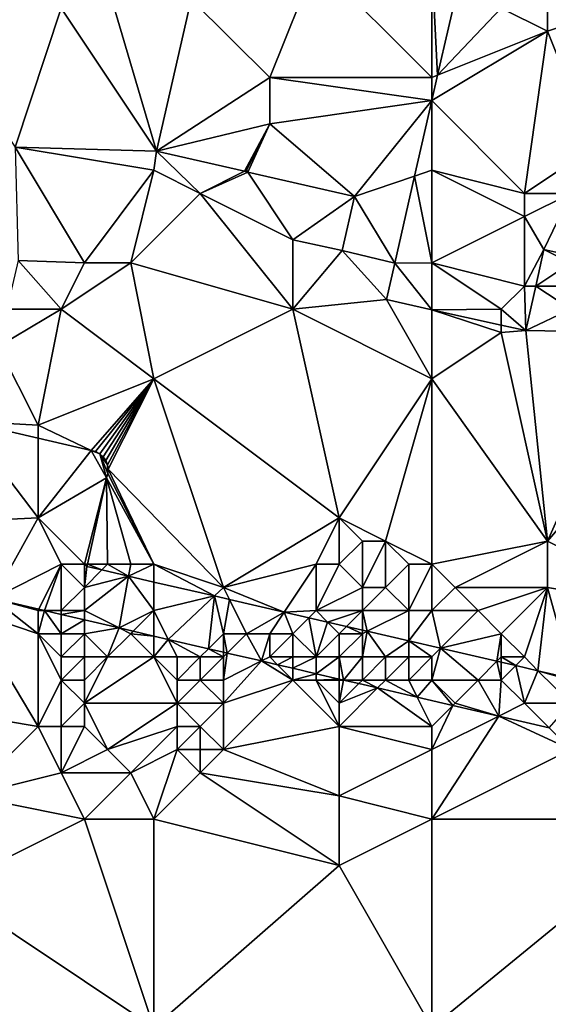
# Model space of a CAD drawing. Units: metres. Extents: x 68750 to 69375, y 345500 to 346000.
# Drawn here: x 69169 to 69192, y 345780 to 345822 of the extents above; entities that cross this region are included whole.
import ezdxf

# ---------------------------------------------------------------- set-up
doc = ezdxf.new("R2010")
doc.units = ezdxf.units.M
doc.layers.add('Terrain', color=15, linetype='Continuous')

msp = doc.modelspace()

# ---------------------------------------------------------------- linework, layer by layer
at = {"layer": 'Terrain'}
for points in [[(69182, 345825, 270.63), (69176.608, 345823.392, 270.496), (69180, 345820, 270.8), (69182, 345825, 270.63)], [(69182, 345825, 270.63), (69180, 345820, 270.8), (69187, 345820, 270.83), (69182, 345825, 270.63)], [(69187, 345825, 270.52), (69182, 345825, 270.63), (69187, 345820, 270.83), (69187, 345825, 270.52)], [(69187, 345825, 270.52), (69187, 345820, 270.83), (69187.251, 345820.1, 270.498), (69187, 345825, 270.52)], [(69187, 345825, 270.52), (69187.251, 345820.1, 270.498), (69188.19, 345824.206, 270.501), (69187, 345825, 270.52)], [(69190, 345823, 270.54), (69188.19, 345824.206, 270.501), (69187.251, 345820.1, 270.498), (69190, 345823, 270.54)], [(69171, 345823, 270.55), (69175.112, 345816.831, 270.493), (69173, 345824, 270.4), (69171, 345823, 270.55)], [(69176.608, 345823.392, 270.496), (69173, 345824, 270.4), (69175.112, 345816.831, 270.493), (69176.608, 345823.392, 270.496)], [(69180, 345820, 270.8), (69176.608, 345823.392, 270.496), (69175.112, 345816.831, 270.493), (69180, 345820, 270.8)], [(69169, 345817, 270.33), (69171, 345823, 270.55), (69165, 345823, 270.45), (69169, 345817, 270.33)], [(69169, 345817, 270.33), (69175.112, 345816.831, 270.493), (69171, 345823, 270.55), (69169, 345817, 270.33)], [(69192, 345822, 270.75), (69190, 345823, 270.54), (69187.251, 345820.1, 270.498), (69192, 345822, 270.75)], [(69192, 345822, 270.75), (69192, 345823, 270.51), (69190, 345823, 270.54), (69192, 345822, 270.75)], [(69194, 345817, 271.07), (69195, 345823, 270.5), (69192, 345822, 270.75), (69194, 345817, 271.07)], [(69192, 345822, 270.75), (69195, 345823, 270.5), (69192, 345823, 270.51), (69192, 345822, 270.75)], [(69187, 345819.006, 270.498), (69192, 345822, 270.75), (69187.251, 345820.1, 270.498), (69187, 345819.006, 270.498)], [(69191, 345815, 270.95), (69192, 345822, 270.75), (69187, 345819.006, 270.498), (69191, 345815, 270.95)], [(69191, 345815, 270.95), (69194, 345817, 271.07), (69192, 345822, 270.75), (69191, 345815, 270.95)], [(69180, 345818, 270.72), (69180, 345820, 270.8), (69175.112, 345816.831, 270.493), (69180, 345818, 270.72)], [(69180, 345818, 270.72), (69187, 345819.006, 270.498), (69180, 345820, 270.8), (69180, 345818, 270.72)], [(69187, 345820, 270.83), (69180, 345820, 270.8), (69187, 345819.006, 270.498), (69187, 345820, 270.83)], [(69187, 345820, 270.83), (69187, 345819.006, 270.498), (69187.251, 345820.1, 270.498), (69187, 345820, 270.83)], [(69183.657, 345814.864, 270.5), (69187, 345819.006, 270.498), (69180, 345818, 270.72), (69183.657, 345814.864, 270.5)], [(69183.657, 345814.864, 270.5), (69186.254, 345815.747, 270.495), (69187, 345819.006, 270.498), (69183.657, 345814.864, 270.5)], [(69187, 345816, 270.87), (69187, 345819.006, 270.498), (69186.254, 345815.747, 270.495), (69187, 345816, 270.87)], [(69191, 345815, 270.95), (69187, 345819.006, 270.498), (69187, 345816, 270.87), (69191, 345815, 270.95)], [(69180, 345818, 270.72), (69175.112, 345816.831, 270.493), (69178.912, 345815.956, 270.496), (69180, 345818, 270.72)], [(69179, 345816, 270.56), (69180, 345818, 270.72), (69178.912, 345815.956, 270.496), (69179, 345816, 270.56)], [(69179, 345816, 270.56), (69179.05, 345815.924, 270.496), (69180, 345818, 270.72), (69179, 345816, 270.56)], [(69183.657, 345814.864, 270.5), (69180, 345818, 270.72), (69179.05, 345815.924, 270.496), (69183.657, 345814.864, 270.5)], [(69172, 345812, 270.49), (69175, 345816, 270.56), (69169, 345817, 270.33), (69172, 345812, 270.49)], [(69172, 345812, 270.49), (69169, 345817, 270.33), (69169.141, 345812.103, 270.328), (69172, 345812, 270.49)], [(69175, 345816, 270.56), (69175.112, 345816.831, 270.493), (69169, 345817, 270.33), (69175, 345816, 270.56)], [(69177, 345815, 270.41), (69175.112, 345816.831, 270.493), (69175, 345816, 270.56), (69177, 345815, 270.41)], [(69177, 345815, 270.41), (69178.912, 345815.956, 270.496), (69175.112, 345816.831, 270.493), (69177, 345815, 270.41)], [(69193, 345815, 270.71), (69194, 345817, 271.07), (69191, 345815, 270.95), (69193, 345815, 270.71)], [(69174, 345812, 270.5), (69175, 345816, 270.56), (69172, 345812, 270.49), (69174, 345812, 270.5)], [(69177, 345815, 270.41), (69175, 345816, 270.56), (69174, 345812, 270.5), (69177, 345815, 270.41)], [(69177, 345815, 270.41), (69179.05, 345815.924, 270.496), (69178.912, 345815.956, 270.496), (69177, 345815, 270.41)], [(69179, 345816, 270.56), (69178.912, 345815.956, 270.496), (69179.05, 345815.924, 270.496), (69179, 345816, 270.56)], [(69187, 345812, 270.74), (69187, 345816, 270.87), (69186.254, 345815.747, 270.495), (69187, 345812, 270.74)], [(69187, 345812, 270.74), (69191, 345814, 270.89), (69187, 345816, 270.87), (69187, 345812, 270.74)], [(69191, 345814, 270.89), (69191, 345815, 270.95), (69187, 345816, 270.87), (69191, 345814, 270.89)], [(69181, 345813, 270.42), (69179.05, 345815.924, 270.496), (69177, 345815, 270.41), (69181, 345813, 270.42)], [(69181, 345813, 270.42), (69183.657, 345814.864, 270.5), (69179.05, 345815.924, 270.496), (69181, 345813, 270.42)], [(69183.657, 345814.864, 270.5), (69185.396, 345811.997, 270.493), (69186.254, 345815.747, 270.495), (69183.657, 345814.864, 270.5)], [(69187, 345812, 270.74), (69186.254, 345815.747, 270.495), (69185.396, 345811.997, 270.493), (69187, 345812, 270.74)], [(69181, 345810, 270.36), (69177, 345815, 270.41), (69174, 345812, 270.5), (69181, 345810, 270.36)], [(69181, 345810, 270.36), (69181, 345813, 270.42), (69177, 345815, 270.41), (69181, 345810, 270.36)], [(69181, 345813, 270.42), (69183.134, 345812.537, 270.491), (69183.657, 345814.864, 270.5), (69181, 345813, 270.42)], [(69183.657, 345814.864, 270.5), (69183.134, 345812.537, 270.491), (69185.396, 345811.997, 270.493), (69183.657, 345814.864, 270.5)], [(69191, 345814, 270.89), (69193, 345815, 270.71), (69191, 345815, 270.95), (69191, 345814, 270.89)], [(69191, 345814, 270.89), (69191.84, 345812.576, 270.48), (69193, 345815, 270.71), (69191, 345814, 270.89)], [(69193, 345812.316, 270.475), (69193, 345815, 270.71), (69191.84, 345812.576, 270.48), (69193, 345812.316, 270.475)], [(69187, 345812, 270.74), (69191, 345811, 270.66), (69191, 345814, 270.89), (69187, 345812, 270.74)], [(69191, 345811, 270.66), (69191.84, 345812.576, 270.48), (69191, 345814, 270.89), (69191, 345811, 270.66)], [(69181, 345810, 270.36), (69183.134, 345812.537, 270.491), (69181, 345813, 270.42), (69181, 345810, 270.36)], [(69181, 345810, 270.36), (69185.035, 345810.422, 270.448), (69183.134, 345812.537, 270.491), (69181, 345810, 270.36)], [(69185.035, 345810.422, 270.448), (69185.396, 345811.997, 270.493), (69183.134, 345812.537, 270.491), (69185.035, 345810.422, 270.448)], [(69191, 345811, 270.66), (69191.489, 345811, 270.48), (69191.84, 345812.576, 270.48), (69191, 345811, 270.66)], [(69193, 345812, 270.69), (69191.84, 345812.576, 270.48), (69191.489, 345811, 270.48), (69193, 345812, 270.69)], [(69193, 345812, 270.69), (69193, 345812.316, 270.475), (69191.84, 345812.576, 270.48), (69193, 345812, 270.69)], [(69171, 345810, 270.28), (69169.141, 345812.103, 270.328), (69168.652, 345810, 270.268), (69171, 345810, 270.28)], [(69171, 345810, 270.28), (69172, 345812, 270.49), (69169.141, 345812.103, 270.328), (69171, 345810, 270.28)], [(69175, 345807, 270.27), (69174, 345812, 270.5), (69171, 345810, 270.28), (69175, 345807, 270.27)], [(69171, 345810, 270.28), (69174, 345812, 270.5), (69172, 345812, 270.49), (69171, 345810, 270.28)], [(69181, 345810, 270.36), (69174, 345812, 270.5), (69175, 345807, 270.27), (69181, 345810, 270.36)], [(69187, 345809.985, 270.459), (69185.396, 345811.997, 270.493), (69185.035, 345810.422, 270.448), (69187, 345809.985, 270.459)], [(69187, 345812, 270.74), (69185.396, 345811.997, 270.493), (69187, 345809.985, 270.459), (69187, 345812, 270.74)], [(69187, 345812, 270.74), (69187, 345809.985, 270.459), (69190, 345810, 270.68), (69187, 345812, 270.74)], [(69187, 345812, 270.74), (69190, 345810, 270.68), (69191, 345811, 270.66), (69187, 345812, 270.74)], [(69193, 345811, 270.44), (69193, 345812, 270.69), (69191.489, 345811, 270.48), (69193, 345811, 270.44)], [(69190, 345810, 270.68), (69191.062, 345809.081, 270.481), (69191, 345811, 270.66), (69190, 345810, 270.68)], [(69191, 345811, 270.66), (69191.062, 345809.081, 270.481), (69191.489, 345811, 270.48), (69191, 345811, 270.66)], [(69193, 345810, 270.4), (69191.489, 345811, 270.48), (69191.062, 345809.081, 270.481), (69193, 345810, 270.4)], [(69193, 345810, 270.4), (69193, 345811, 270.44), (69191.489, 345811, 270.48), (69193, 345810, 270.4)], [(69187, 345807, 270.33), (69185.035, 345810.422, 270.448), (69181, 345810, 270.36), (69187, 345807, 270.33)], [(69187, 345807, 270.33), (69187, 345809.985, 270.459), (69185.035, 345810.422, 270.448), (69187, 345807, 270.33)], [(69170, 345805, 270.21), (69171, 345810, 270.28), (69168.279, 345808.398, 270.223), (69170, 345805, 270.21)], [(69171, 345810, 270.28), (69168.652, 345810, 270.268), (69168.279, 345808.398, 270.223), (69171, 345810, 270.28)], [(69170, 345805, 270.21), (69175, 345807, 270.27), (69171, 345810, 270.28), (69170, 345805, 270.21)], [(69183, 345801, 270.17), (69181, 345810, 270.36), (69175, 345807, 270.27), (69183, 345801, 270.17)], [(69183, 345801, 270.17), (69187, 345807, 270.33), (69181, 345810, 270.36), (69183, 345801, 270.17)], [(69187, 345809.985, 270.459), (69190, 345809.317, 270.475), (69190, 345810, 270.68), (69187, 345809.985, 270.459)], [(69187, 345807, 270.33), (69190, 345809, 270.55), (69187, 345809.985, 270.459), (69187, 345807, 270.33)], [(69187, 345809.985, 270.459), (69190, 345809, 270.55), (69190, 345809.317, 270.475), (69187, 345809.985, 270.459)], [(69190, 345810, 270.68), (69190, 345809.317, 270.475), (69191.062, 345809.081, 270.481), (69190, 345810, 270.68)], [(69196, 345809, 270.36), (69193, 345810, 270.4), (69191.062, 345809.081, 270.481), (69196, 345809, 270.36)], [(69190, 345809, 270.55), (69191.062, 345809.081, 270.481), (69190, 345809.317, 270.475), (69190, 345809, 270.55)], [(69192, 345800, 270.17), (69190, 345809, 270.55), (69187, 345807, 270.33), (69192, 345800, 270.17)], [(69192, 345800, 270.17), (69191.062, 345809.081, 270.481), (69190, 345809, 270.55), (69192, 345800, 270.17)], [(69192, 345800, 270.17), (69196, 345809, 270.36), (69191.062, 345809.081, 270.481), (69192, 345800, 270.17)], [(69192, 345800, 270.17), (69198, 345807, 270.37), (69196, 345809, 270.36), (69192, 345800, 270.17)], [(69170, 345805, 270.21), (69168.279, 345808.398, 270.223), (69166.825, 345805.178, 270.119), (69170, 345805, 270.21)], [(69170, 345805, 270.21), (69172.289, 345803.904, 270.175), (69175, 345807, 270.27), (69170, 345805, 270.21)], [(69172.289, 345803.904, 270.175), (69172.483, 345803.858, 270.186), (69175, 345807, 270.27), (69172.289, 345803.904, 270.175)], [(69172.483, 345803.858, 270.186), (69172.659, 345803.766, 270.194), (69175, 345807, 270.27), (69172.483, 345803.858, 270.186)], [(69172.659, 345803.766, 270.194), (69172.81, 345803.635, 270.199), (69175, 345807, 270.27), (69172.659, 345803.766, 270.194)], [(69172.81, 345803.635, 270.199), (69172.924, 345803.472, 270.199), (69175, 345807, 270.27), (69172.81, 345803.635, 270.199)], [(69172.924, 345803.472, 270.199), (69172.994, 345803.294, 270.196), (69175, 345807, 270.27), (69172.924, 345803.472, 270.199)], [(69172.994, 345803.294, 270.196), (69173.022, 345803.104, 270.189), (69175, 345807, 270.27), (69172.994, 345803.294, 270.196)], [(69178, 345798, 270.16), (69175, 345807, 270.27), (69173.022, 345803.104, 270.189), (69178, 345798, 270.16)], [(69178, 345798, 270.16), (69183, 345801, 270.17), (69175, 345807, 270.27), (69178, 345798, 270.16)], [(69185, 345800, 270.3), (69187, 345807, 270.33), (69183, 345801, 270.17), (69185, 345800, 270.3)], [(69187, 345799, 270.2), (69187, 345807, 270.33), (69185, 345800, 270.3), (69187, 345799, 270.2)], [(69187, 345799, 270.2), (69192, 345800, 270.17), (69187, 345807, 270.33), (69187, 345799, 270.2)], [(69198, 345797, 270.11), (69198, 345807, 270.37), (69192, 345800, 270.17), (69198, 345797, 270.11)], [(69170, 345801, 269.91), (69166.825, 345805.178, 270.119), (69165.838, 345800.798, 269.988), (69170, 345801, 269.91)], [(69170, 345801, 269.91), (69170, 345804.438, 270.152), (69166.825, 345805.178, 270.119), (69170, 345801, 269.91)], [(69170, 345804.438, 270.152), (69170, 345805, 270.21), (69166.825, 345805.178, 270.119), (69170, 345804.438, 270.152)], [(69170, 345804.438, 270.152), (69172.289, 345803.904, 270.175), (69170, 345805, 270.21), (69170, 345804.438, 270.152)], [(69170, 345801, 269.91), (69172.289, 345803.904, 270.175), (69170, 345804.438, 270.152), (69170, 345801, 269.91)], [(69170, 345801, 269.91), (69172.944, 345802.732, 270.166), (69172.289, 345803.904, 270.175), (69170, 345801, 269.91)], [(69172.289, 345803.904, 270.175), (69172.944, 345802.732, 270.166), (69172.659, 345803.766, 270.194), (69172.289, 345803.904, 270.175)], [(69172.289, 345803.904, 270.175), (69172.659, 345803.766, 270.194), (69172.483, 345803.858, 270.186), (69172.289, 345803.904, 270.175)], [(69172.659, 345803.766, 270.194), (69172.944, 345802.732, 270.166), (69173.004, 345802.913, 270.179), (69172.659, 345803.766, 270.194)], [(69172.659, 345803.766, 270.194), (69173.004, 345802.913, 270.179), (69172.994, 345803.294, 270.196), (69172.659, 345803.766, 270.194)], [(69172.659, 345803.766, 270.194), (69172.994, 345803.294, 270.196), (69172.924, 345803.472, 270.199), (69172.659, 345803.766, 270.194)], [(69172.659, 345803.766, 270.194), (69172.924, 345803.472, 270.199), (69172.81, 345803.635, 270.199), (69172.659, 345803.766, 270.194)], [(69172.994, 345803.294, 270.196), (69173.004, 345802.913, 270.179), (69173.022, 345803.104, 270.189), (69172.994, 345803.294, 270.196)], [(69175, 345799, 270.16), (69173.004, 345802.913, 270.179), (69172.944, 345802.732, 270.166), (69175, 345799, 270.16)], [(69175, 345799, 270.16), (69173.022, 345803.104, 270.189), (69173.004, 345802.913, 270.179), (69175, 345799, 270.16)], [(69178, 345798, 270.16), (69173.022, 345803.104, 270.189), (69175, 345799, 270.16), (69178, 345798, 270.16)], [(69172, 345799, 270.11), (69172.944, 345802.732, 270.166), (69170, 345801, 269.91), (69172, 345799, 270.11)], [(69172, 345799, 270.11), (69172.124, 345799, 270.079), (69172.944, 345802.732, 270.166), (69172, 345799, 270.11)], [(69173, 345799, 270.3), (69172.944, 345802.732, 270.166), (69172.124, 345799, 270.079), (69173, 345799, 270.3)], [(69175, 345799, 270.16), (69172.944, 345802.732, 270.166), (69174, 345799, 270.3), (69175, 345799, 270.16)], [(69174, 345799, 270.3), (69172.944, 345802.732, 270.166), (69173, 345799, 270.3), (69174, 345799, 270.3)], [(69170, 345801, 269.91), (69165.838, 345800.798, 269.988), (69168.057, 345797.513, 270.206), (69170, 345801, 269.91)], [(69171, 345799, 269.99), (69170, 345801, 269.91), (69168.057, 345797.513, 270.206), (69171, 345799, 269.99)], [(69172, 345799, 270.11), (69170, 345801, 269.91), (69171, 345799, 269.99), (69172, 345799, 270.11)], [(69178, 345798, 270.16), (69182, 345799, 270.08), (69183, 345801, 270.17), (69178, 345798, 270.16)], [(69183, 345799, 270.23), (69183, 345801, 270.17), (69182, 345799, 270.08), (69183, 345799, 270.23)], [(69183, 345799, 270.23), (69184, 345800, 270.34), (69183, 345801, 270.17), (69183, 345799, 270.23)], [(69185, 345800, 270.3), (69183, 345801, 270.17), (69184, 345800, 270.34), (69185, 345800, 270.3)], [(69184, 345798, 270.36), (69184, 345800, 270.34), (69183, 345799, 270.23), (69184, 345798, 270.36)], [(69185, 345798, 270.15), (69185, 345800, 270.3), (69184, 345798, 270.36), (69185, 345798, 270.15)], [(69184, 345798, 270.36), (69185, 345800, 270.3), (69184, 345800, 270.34), (69184, 345798, 270.36)], [(69185, 345798, 270.15), (69186, 345799, 270.13), (69185, 345800, 270.3), (69185, 345798, 270.15)], [(69187, 345799, 270.2), (69185, 345800, 270.3), (69186, 345799, 270.13), (69187, 345799, 270.2)], [(69187, 345799, 270.2), (69188, 345798, 270.28), (69192, 345800, 270.17), (69187, 345799, 270.2)], [(69192, 345798, 270.26), (69192, 345800, 270.17), (69188, 345798, 270.28), (69192, 345798, 270.26)], [(69198, 345797, 270.11), (69192, 345800, 270.17), (69192, 345798, 270.26), (69198, 345797, 270.11)], [(69171, 345799, 269.99), (69168.057, 345797.513, 270.206), (69170.028, 345797.056, 270.196), (69171, 345799, 269.99)], [(69171, 345799, 269.99), (69170.028, 345797.056, 270.196), (69170.267, 345797, 270.195), (69171, 345799, 269.99)], [(69171, 345797, 270.35), (69171, 345799, 269.99), (69170.267, 345797, 270.195), (69171, 345797, 270.35)], [(69171, 345797, 270.35), (69172, 345798, 269.98), (69171, 345799, 269.99), (69171, 345797, 270.35)], [(69172, 345798, 269.98), (69172, 345799, 270.11), (69171, 345799, 269.99), (69172, 345798, 269.98)], [(69172, 345798, 269.98), (69172.102, 345798.902, 270.077), (69172, 345799, 270.11), (69172, 345798, 269.98)], [(69172, 345799, 270.11), (69172.102, 345798.902, 270.077), (69172.124, 345799, 270.079), (69172, 345799, 270.11)], [(69172.124, 345799, 270.079), (69172.102, 345798.902, 270.077), (69172.752, 345798.752, 270.077), (69172.124, 345799, 270.079)], [(69173, 345799, 270.3), (69172.124, 345799, 270.079), (69172.752, 345798.752, 270.077), (69173, 345799, 270.3)], [(69173, 345799, 270.3), (69172.752, 345798.752, 270.077), (69173.907, 345798.485, 270.078), (69173, 345799, 270.3)], [(69174, 345799, 270.3), (69173, 345799, 270.3), (69173.907, 345798.485, 270.078), (69174, 345799, 270.3)], [(69175, 345799, 270.16), (69174, 345799, 270.3), (69173.907, 345798.485, 270.078), (69175, 345799, 270.16)], [(69175, 345799, 270.16), (69173.907, 345798.485, 270.078), (69175, 345798.232, 270.079), (69175, 345799, 270.16)], [(69178, 345798, 270.16), (69175, 345799, 270.16), (69177.608, 345797.63, 270.08), (69178, 345798, 270.16)], [(69177.608, 345797.63, 270.08), (69175, 345799, 270.16), (69175, 345798.232, 270.079), (69177.608, 345797.63, 270.08)], [(69178, 345798, 270.16), (69180.622, 345796.934, 270.082), (69182, 345799, 270.08), (69178, 345798, 270.16)], [(69182, 345797, 270.14), (69182, 345799, 270.08), (69180.622, 345796.934, 270.082), (69182, 345797, 270.14)], [(69182, 345797, 270.14), (69184, 345798, 270.36), (69183, 345799, 270.23), (69182, 345797, 270.14)], [(69182, 345797, 270.14), (69183, 345799, 270.23), (69182, 345799, 270.08), (69182, 345797, 270.14)], [(69186, 345797, 270.16), (69186, 345799, 270.13), (69185, 345798, 270.15), (69186, 345797, 270.16)], [(69187, 345797, 270.3), (69187, 345799, 270.2), (69186, 345797, 270.16), (69187, 345797, 270.3)], [(69186, 345797, 270.16), (69187, 345799, 270.2), (69186, 345799, 270.13), (69186, 345797, 270.16)], [(69187, 345797, 270.3), (69188, 345798, 270.28), (69187, 345799, 270.2), (69187, 345797, 270.3)], [(69172, 345798, 269.98), (69172.752, 345798.752, 270.077), (69172.102, 345798.902, 270.077), (69172, 345798, 269.98)], [(69172, 345798, 269.98), (69173.907, 345798.485, 270.078), (69172.752, 345798.752, 270.077), (69172, 345798, 269.98)], [(69172, 345797, 270.15), (69173.907, 345798.485, 270.078), (69172, 345798, 269.98), (69172, 345797, 270.15)], [(69172, 345797, 270.15), (69173.502, 345796.249, 270.179), (69173.907, 345798.485, 270.078), (69172, 345797, 270.15)], [(69175, 345797, 269.94), (69173.907, 345798.485, 270.078), (69173.502, 345796.249, 270.179), (69175, 345797, 269.94)], [(69175, 345797, 269.94), (69175, 345798.232, 270.079), (69173.907, 345798.485, 270.078), (69175, 345797, 269.94)], [(69177.608, 345797.63, 270.08), (69175, 345798.232, 270.079), (69175, 345797, 269.94), (69177.608, 345797.63, 270.08)], [(69172, 345797, 270.15), (69172, 345798, 269.98), (69171, 345797, 270.35), (69172, 345797, 270.15)], [(69178, 345798, 270.16), (69177.608, 345797.63, 270.08), (69178.26, 345797.479, 270.081), (69178, 345798, 270.16)], [(69178, 345798, 270.16), (69178.26, 345797.479, 270.081), (69180.622, 345796.934, 270.082), (69178, 345798, 270.16)], [(69184, 345797, 270.35), (69184, 345798, 270.36), (69182, 345797, 270.14), (69184, 345797, 270.35)], [(69186, 345797, 270.16), (69185, 345798, 270.15), (69184, 345797, 270.35), (69186, 345797, 270.16)], [(69184, 345797, 270.35), (69185, 345798, 270.15), (69184, 345798, 270.36), (69184, 345797, 270.35)], [(69187, 345797, 270.3), (69189, 345797, 270.11), (69188, 345798, 270.28), (69187, 345797, 270.3)], [(69189, 345797, 270.11), (69192, 345798, 270.26), (69188, 345798, 270.28), (69189, 345797, 270.11)], [(69189, 345797, 270.11), (69190, 345796, 270.29), (69192, 345798, 270.26), (69189, 345797, 270.11)], [(69192, 345798, 270.26), (69190, 345796, 270.29), (69191, 345795, 270.26), (69192, 345798, 270.26)], [(69192, 345798, 270.26), (69191, 345795, 270.26), (69191.572, 345794.404, 270.089), (69192, 345798, 270.26)], [(69192, 345798, 270.26), (69191.572, 345794.404, 270.089), (69193.09, 345794.054, 270.087), (69192, 345798, 270.26)], [(69198, 345797, 270.11), (69192, 345798, 270.26), (69193.09, 345794.054, 270.087), (69198, 345797, 270.11)], [(69167, 345797, 270.18), (69170, 345796, 270.77), (69168.057, 345797.513, 270.206), (69167, 345797, 270.18)], [(69170, 345797, 270.53), (69170.028, 345797.056, 270.196), (69168.057, 345797.513, 270.206), (69170, 345797, 270.53)], [(69170, 345797, 270.53), (69168.057, 345797.513, 270.206), (69170, 345796, 270.77), (69170, 345797, 270.53)], [(69177.608, 345797.63, 270.08), (69175, 345797, 269.94), (69175.621, 345795.757, 270.169), (69177.608, 345797.63, 270.08)], [(69177.608, 345797.63, 270.08), (69175.621, 345795.757, 270.169), (69177.355, 345795.355, 270.161), (69177.608, 345797.63, 270.08)], [(69177.608, 345797.63, 270.08), (69177.355, 345795.355, 270.161), (69178, 345796, 269.94), (69177.608, 345797.63, 270.08)], [(69177.608, 345797.63, 270.08), (69178, 345796, 269.94), (69178.26, 345797.479, 270.081), (69177.608, 345797.63, 270.08)], [(69178.26, 345797.479, 270.081), (69178, 345796, 269.94), (69179, 345796, 269.92), (69178.26, 345797.479, 270.081)], [(69178.26, 345797.479, 270.081), (69179, 345796, 269.92), (69180.622, 345796.934, 270.082), (69178.26, 345797.479, 270.081)], [(69167, 345797, 270.18), (69164, 345793, 270.29), (69170, 345792, 270.42), (69167, 345797, 270.18)], [(69167, 345797, 270.18), (69170, 345792, 270.42), (69170, 345796, 270.77), (69167, 345797, 270.18)], [(69170, 345797, 270.53), (69170.267, 345797, 270.195), (69170.028, 345797.056, 270.196), (69170, 345797, 270.53)], [(69170, 345797, 270.53), (69170, 345796, 270.77), (69170.267, 345797, 270.195), (69170, 345797, 270.53)], [(69170.267, 345797, 270.195), (69170, 345796, 270.77), (69171, 345796, 270.78), (69170.267, 345797, 270.195)], [(69171, 345797, 270.35), (69170.267, 345797, 270.195), (69171, 345796.83, 270.192), (69171, 345797, 270.35)], [(69170.267, 345797, 270.195), (69171, 345796, 270.78), (69171, 345796.83, 270.192), (69170.267, 345797, 270.195)], [(69172, 345797, 270.15), (69171, 345797, 270.35), (69171, 345796.83, 270.192), (69172, 345797, 270.15)], [(69172, 345797, 270.15), (69171, 345796.83, 270.192), (69172, 345796.598, 270.187), (69172, 345797, 270.15)], [(69171, 345796, 270.78), (69172, 345796.598, 270.187), (69171, 345796.83, 270.192), (69171, 345796, 270.78)], [(69172, 345797, 270.15), (69172, 345796.598, 270.187), (69173.502, 345796.249, 270.179), (69172, 345797, 270.15)], [(69175, 345797, 269.94), (69173.502, 345796.249, 270.179), (69174.108, 345796.108, 270.176), (69175, 345797, 269.94)], [(69175, 345797, 269.94), (69174.108, 345796.108, 270.176), (69175, 345795.901, 270.172), (69175, 345797, 269.94)], [(69175, 345797, 269.94), (69175, 345795.901, 270.172), (69175.621, 345795.757, 270.169), (69175, 345797, 269.94)], [(69180.622, 345796.934, 270.082), (69179, 345796, 269.92), (69180, 345796, 269.94), (69180.622, 345796.934, 270.082)], [(69180.622, 345796.934, 270.082), (69180, 345796, 269.94), (69181, 345796, 270.01), (69180.622, 345796.934, 270.082)], [(69182, 345797, 270.14), (69180.622, 345796.934, 270.082), (69181.688, 345796.688, 270.083), (69182, 345797, 270.14)], [(69180.622, 345796.934, 270.082), (69181, 345796, 270.01), (69181.688, 345796.688, 270.083), (69180.622, 345796.934, 270.082)], [(69182, 345797, 270.14), (69181.688, 345796.688, 270.083), (69182.5, 345796.5, 270.083), (69182, 345797, 270.14)], [(69184, 345797, 270.35), (69182, 345797, 270.14), (69182.5, 345796.5, 270.083), (69184, 345797, 270.35)], [(69184, 345797, 270.35), (69182.5, 345796.5, 270.083), (69183.312, 345796.312, 270.084), (69184, 345797, 270.35)], [(69184, 345797, 270.35), (69183.312, 345796.312, 270.084), (69184, 345796.153, 270.084), (69184, 345797, 270.35)], [(69186, 345797, 270.16), (69184, 345797, 270.35), (69184.21, 345796.105, 270.084), (69186, 345797, 270.16)], [(69184, 345797, 270.35), (69184, 345796.153, 270.084), (69184.21, 345796.105, 270.084), (69184, 345797, 270.35)], [(69186, 345797, 270.16), (69184.21, 345796.105, 270.084), (69186, 345795.691, 270.086), (69186, 345797, 270.16)], [(69187, 345797, 270.3), (69186, 345795.691, 270.086), (69187.374, 345795.374, 270.086), (69187, 345797, 270.3)], [(69187, 345797, 270.3), (69186, 345797, 270.16), (69186, 345795.691, 270.086), (69187, 345797, 270.3)], [(69187, 345797, 270.3), (69187.374, 345795.374, 270.086), (69189, 345797, 270.11), (69187, 345797, 270.3)], [(69189, 345797, 270.11), (69187.374, 345795.374, 270.086), (69190, 345796, 270.29), (69189, 345797, 270.11)], [(69172, 345796, 270.64), (69172, 345796.598, 270.187), (69171, 345796, 270.78), (69172, 345796, 270.64)], [(69172, 345796, 270.64), (69173.502, 345796.249, 270.179), (69172, 345796.598, 270.187), (69172, 345796, 270.64)], [(69181.688, 345796.688, 270.083), (69181, 345796, 270.01), (69182, 345795, 270), (69181.688, 345796.688, 270.083)], [(69181.688, 345796.688, 270.083), (69182, 345795, 270), (69182.5, 345796.5, 270.083), (69181.688, 345796.688, 270.083)], [(69182.5, 345796.5, 270.083), (69182, 345795, 270), (69183, 345796, 270.39), (69182.5, 345796.5, 270.083)], [(69182.5, 345796.5, 270.083), (69183, 345796, 270.39), (69183.312, 345796.312, 270.084), (69182.5, 345796.5, 270.083)], [(69170, 345792, 270.42), (69171, 345794, 270.79), (69170, 345796, 270.77), (69170, 345792, 270.42)], [(69171, 345794, 270.79), (69171, 345795, 270.84), (69170, 345796, 270.77), (69171, 345794, 270.79)], [(69171, 345795, 270.84), (69171, 345796, 270.78), (69170, 345796, 270.77), (69171, 345795, 270.84)], [(69172, 345795, 270.85), (69172, 345796, 270.64), (69171, 345795, 270.84), (69172, 345795, 270.85)], [(69171, 345795, 270.84), (69172, 345796, 270.64), (69171, 345796, 270.78), (69171, 345795, 270.84)], [(69173, 345795, 270.83), (69173.502, 345796.249, 270.179), (69172, 345796, 270.64), (69173, 345795, 270.83)], [(69173, 345795, 270.83), (69172, 345796, 270.64), (69172, 345795, 270.85), (69173, 345795, 270.83)], [(69173, 345795, 270.83), (69174, 345796, 270.49), (69173.502, 345796.249, 270.179), (69173, 345795, 270.83)], [(69175, 345795, 270.87), (69174, 345796, 270.49), (69173, 345795, 270.83), (69175, 345795, 270.87)], [(69174, 345796, 270.49), (69174.108, 345796.108, 270.176), (69173.502, 345796.249, 270.179), (69174, 345796, 270.49)], [(69174, 345796, 270.49), (69175, 345795.901, 270.172), (69174.108, 345796.108, 270.176), (69174, 345796, 270.49)], [(69175, 345795, 270.87), (69175, 345795.901, 270.172), (69174, 345796, 270.49), (69175, 345795, 270.87)], [(69178, 345796, 269.94), (69177.355, 345795.355, 270.161), (69178, 345795.205, 270.157), (69178, 345796, 269.94)], [(69178.166, 345795.166, 270.157), (69179, 345796, 269.92), (69178, 345796, 269.94), (69178.166, 345795.166, 270.157)], [(69178.166, 345795.166, 270.157), (69178, 345796, 269.94), (69178, 345795.205, 270.157), (69178.166, 345795.166, 270.157)], [(69179.646, 345794.823, 270.149), (69179, 345796, 269.92), (69178.166, 345795.166, 270.157), (69179.646, 345794.823, 270.149)], [(69179.646, 345794.823, 270.149), (69180, 345796, 269.94), (69179, 345796, 269.92), (69179.646, 345794.823, 270.149)], [(69180, 345795, 270.13), (69180, 345796, 269.94), (69179.646, 345794.823, 270.149), (69180, 345795, 270.13)], [(69181, 345795, 270.05), (69181, 345796, 270.01), (69180, 345795, 270.13), (69181, 345795, 270.05)], [(69180, 345795, 270.13), (69181, 345796, 270.01), (69180, 345796, 269.94), (69180, 345795, 270.13)], [(69182, 345795, 270), (69181, 345796, 270.01), (69181, 345795, 270.05), (69182, 345795, 270)], [(69183, 345795, 269.97), (69183, 345796, 270.39), (69182, 345795, 270), (69183, 345795, 269.97)], [(69183.312, 345796.312, 270.084), (69183, 345796, 270.39), (69184, 345796, 270.38), (69183.312, 345796.312, 270.084)], [(69184, 345795, 269.95), (69184, 345796, 270.38), (69183, 345795, 269.97), (69184, 345795, 269.95)], [(69183, 345795, 269.97), (69184, 345796, 270.38), (69183, 345796, 270.39), (69183, 345795, 269.97)], [(69183.312, 345796.312, 270.084), (69184, 345796, 270.38), (69184, 345796.153, 270.084), (69183.312, 345796.312, 270.084)], [(69184, 345796.153, 270.084), (69184, 345796, 270.38), (69184.21, 345796.105, 270.084), (69184, 345796.153, 270.084)], [(69184.21, 345796.105, 270.084), (69184, 345796, 270.38), (69184, 345795, 269.95), (69184.21, 345796.105, 270.084)], [(69184.21, 345796.105, 270.084), (69184, 345795, 269.95), (69185, 345795, 269.93), (69184.21, 345796.105, 270.084)], [(69184.21, 345796.105, 270.084), (69185, 345795, 269.93), (69186, 345795.691, 270.086), (69184.21, 345796.105, 270.084)], [(69187.374, 345795.374, 270.086), (69189.811, 345794.811, 270.088), (69190, 345796, 270.29), (69187.374, 345795.374, 270.086)], [(69189.811, 345794.811, 270.088), (69190, 345795, 270.25), (69190, 345796, 270.29), (69189.811, 345794.811, 270.088)], [(69191, 345795, 270.26), (69190, 345796, 270.29), (69190, 345795, 270.25), (69191, 345795, 270.26)], [(69175, 345795, 270.87), (69175.621, 345795.757, 270.169), (69175, 345795.901, 270.172), (69175, 345795, 270.87)], [(69176, 345795, 270.77), (69175.621, 345795.757, 270.169), (69175, 345795, 270.87), (69176, 345795, 270.77)], [(69177, 345795, 270.59), (69177.355, 345795.355, 270.161), (69175.621, 345795.757, 270.169), (69177, 345795, 270.59)], [(69177, 345795, 270.59), (69175.621, 345795.757, 270.169), (69176, 345795, 270.77), (69177, 345795, 270.59)], [(69186, 345795.691, 270.086), (69185, 345795, 269.93), (69186, 345795, 269.95), (69186, 345795.691, 270.086)], [(69186, 345795.691, 270.086), (69186, 345795, 269.95), (69187, 345795, 269.98), (69186, 345795.691, 270.086)], [(69186, 345795.691, 270.086), (69187, 345795, 269.98), (69187.374, 345795.374, 270.086), (69186, 345795.691, 270.086)], [(69178, 345795, 270.42), (69177.355, 345795.355, 270.161), (69177, 345795, 270.59), (69178, 345795, 270.42)], [(69178, 345795, 270.42), (69178, 345795.205, 270.157), (69177.355, 345795.355, 270.161), (69178, 345795, 270.42)], [(69178, 345795, 270.42), (69178.166, 345795.166, 270.157), (69178, 345795.205, 270.157), (69178, 345795, 270.42)], [(69178, 345794, 270.82), (69179.646, 345794.823, 270.149), (69178.166, 345795.166, 270.157), (69178, 345794, 270.82)], [(69178, 345794, 270.82), (69178.166, 345795.166, 270.157), (69178, 345795, 270.42), (69178, 345794, 270.82)], [(69187, 345794, 270.1), (69189, 345794, 269.95), (69187.374, 345795.374, 270.086), (69187, 345794, 270.1)], [(69187, 345794, 270.1), (69187.374, 345795.374, 270.086), (69187, 345795, 269.98), (69187, 345794, 270.1)], [(69189, 345794, 269.95), (69189.811, 345794.811, 270.088), (69187.374, 345795.374, 270.086), (69189, 345794, 269.95)], [(69172, 345794, 270.82), (69172, 345795, 270.85), (69171, 345794, 270.79), (69172, 345794, 270.82)], [(69171, 345794, 270.79), (69172, 345795, 270.85), (69171, 345795, 270.84), (69171, 345794, 270.79)], [(69172, 345793, 270.82), (69175, 345795, 270.87), (69173, 345795, 270.83), (69172, 345793, 270.82)], [(69172, 345793, 270.82), (69173, 345795, 270.83), (69172, 345794, 270.82), (69172, 345793, 270.82)], [(69172, 345794, 270.82), (69173, 345795, 270.83), (69172, 345795, 270.85), (69172, 345794, 270.82)], [(69176, 345793, 270.8), (69175, 345795, 270.87), (69172, 345793, 270.82), (69176, 345793, 270.8)], [(69176, 345793, 270.8), (69176, 345794, 270.85), (69175, 345795, 270.87), (69176, 345793, 270.8)], [(69176, 345794, 270.85), (69176, 345795, 270.77), (69175, 345795, 270.87), (69176, 345794, 270.85)], [(69177, 345794, 270.85), (69177, 345795, 270.59), (69176, 345794, 270.85), (69177, 345794, 270.85)], [(69176, 345794, 270.85), (69177, 345795, 270.59), (69176, 345795, 270.77), (69176, 345794, 270.85)], [(69178, 345794, 270.82), (69178, 345795, 270.42), (69177, 345794, 270.85), (69178, 345794, 270.82)], [(69177, 345794, 270.85), (69178, 345795, 270.42), (69177, 345795, 270.59), (69177, 345794, 270.85)], [(69178, 345793, 270.81), (69179.646, 345794.823, 270.149), (69178, 345794, 270.82), (69178, 345793, 270.81)], [(69178, 345793, 270.81), (69181, 345794, 270.76), (69179.646, 345794.823, 270.149), (69178, 345793, 270.81)], [(69180, 345795, 270.13), (69179.646, 345794.823, 270.149), (69180.338, 345794.662, 270.146), (69180, 345795, 270.13)], [(69181, 345794, 270.76), (69180.338, 345794.662, 270.146), (69179.646, 345794.823, 270.149), (69181, 345794, 270.76)], [(69181, 345795, 270.05), (69180, 345795, 270.13), (69180.338, 345794.662, 270.146), (69181, 345795, 270.05)], [(69181, 345795, 270.05), (69180.338, 345794.662, 270.146), (69181, 345794.509, 270.143), (69181, 345795, 270.05)], [(69182, 345795, 270), (69181, 345795, 270.05), (69181, 345794.509, 270.143), (69182, 345795, 270)], [(69182, 345795, 270), (69181, 345794.509, 270.143), (69182, 345794.276, 270.138), (69182, 345795, 270)], [(69183, 345794.044, 270.133), (69183, 345795, 269.97), (69182, 345794.276, 270.138), (69183, 345794.044, 270.133)], [(69183, 345795, 269.97), (69182, 345795, 270), (69182, 345794.276, 270.138), (69183, 345795, 269.97)], [(69183.191, 345794, 270.132), (69184, 345795, 269.95), (69183, 345795, 269.97), (69183.191, 345794, 270.132)], [(69183.191, 345794, 270.132), (69183, 345795, 269.97), (69183, 345794.044, 270.133), (69183.191, 345794, 270.132)], [(69184, 345794, 270.11), (69184, 345795, 269.95), (69183.191, 345794, 270.132), (69184, 345794, 270.11)], [(69185, 345794, 270.03), (69185, 345795, 269.93), (69184, 345794, 270.11), (69185, 345794, 270.03)], [(69184, 345794, 270.11), (69185, 345795, 269.93), (69184, 345795, 269.95), (69184, 345794, 270.11)], [(69186, 345794, 270.04), (69186, 345795, 269.95), (69185, 345794, 270.03), (69186, 345794, 270.04)], [(69185, 345794, 270.03), (69186, 345795, 269.95), (69185, 345795, 269.93), (69185, 345794, 270.03)], [(69187, 345794, 270.1), (69187, 345795, 269.98), (69186, 345794, 270.04), (69187, 345794, 270.1)], [(69186, 345794, 270.04), (69187, 345795, 269.98), (69186, 345795, 269.95), (69186, 345794, 270.04)], [(69190, 345794, 269.97), (69189.811, 345794.811, 270.088), (69189, 345794, 269.95), (69190, 345794, 269.97)], [(69189.811, 345794.811, 270.088), (69190, 345794.767, 270.088), (69190, 345795, 270.25), (69189.811, 345794.811, 270.088)], [(69190, 345794, 269.97), (69190, 345794.767, 270.088), (69189.811, 345794.811, 270.088), (69190, 345794, 269.97)], [(69190, 345794.767, 270.088), (69190.623, 345794.623, 270.088), (69190, 345795, 270.25), (69190, 345794.767, 270.088)], [(69190.623, 345794.623, 270.088), (69191, 345795, 270.26), (69190, 345795, 270.25), (69190.623, 345794.623, 270.088)], [(69190, 345794, 269.97), (69190.623, 345794.623, 270.088), (69190, 345794.767, 270.088), (69190, 345794, 269.97)], [(69190.623, 345794.623, 270.088), (69191.572, 345794.404, 270.089), (69191, 345795, 270.26), (69190.623, 345794.623, 270.088)], [(69181, 345794, 270.76), (69181, 345794.509, 270.143), (69180.338, 345794.662, 270.146), (69181, 345794, 270.76)], [(69181, 345794, 270.76), (69182, 345794.276, 270.138), (69181, 345794.509, 270.143), (69181, 345794, 270.76)], [(69182, 345794, 270.5), (69182, 345794.276, 270.138), (69181, 345794, 270.76), (69182, 345794, 270.5)], [(69182, 345794, 270.5), (69183, 345794.044, 270.133), (69182, 345794.276, 270.138), (69182, 345794, 270.5)], [(69191, 345793, 269.95), (69190.623, 345794.623, 270.088), (69190, 345794, 269.97), (69191, 345793, 269.95)], [(69191, 345793, 269.95), (69191.572, 345794.404, 270.089), (69190.623, 345794.623, 270.088), (69191, 345793, 269.95)], [(69193, 345793, 269.94), (69191.572, 345794.404, 270.089), (69191, 345793, 269.95), (69193, 345793, 269.94)], [(69193, 345793, 269.94), (69193, 345794, 270.11), (69191.572, 345794.404, 270.089), (69193, 345793, 269.94)], [(69193, 345794, 270.11), (69193.09, 345794.054, 270.087), (69191.572, 345794.404, 270.089), (69193, 345794, 270.11)], [(69171, 345792, 270.59), (69171, 345794, 270.79), (69170, 345792, 270.42), (69171, 345792, 270.59)], [(69171, 345792, 270.59), (69172, 345793, 270.82), (69171, 345794, 270.79), (69171, 345792, 270.59)], [(69172, 345793, 270.82), (69172, 345794, 270.82), (69171, 345794, 270.79), (69172, 345793, 270.82)], [(69178, 345793, 270.81), (69177, 345794, 270.85), (69176, 345793, 270.8), (69178, 345793, 270.81)], [(69176, 345793, 270.8), (69177, 345794, 270.85), (69176, 345794, 270.85), (69176, 345793, 270.8)], [(69178, 345793, 270.81), (69178, 345794, 270.82), (69177, 345794, 270.85), (69178, 345793, 270.81)], [(69178, 345791, 270.84), (69183, 345792, 270.78), (69181, 345794, 270.76), (69178, 345791, 270.84)], [(69178, 345791, 270.84), (69181, 345794, 270.76), (69178, 345793, 270.81), (69178, 345791, 270.84)], [(69183, 345792, 270.78), (69182, 345794, 270.5), (69181, 345794, 270.76), (69183, 345792, 270.78)], [(69183, 345794, 270.26), (69183, 345794.044, 270.133), (69182, 345794, 270.5), (69183, 345794, 270.26)], [(69183, 345792, 270.78), (69183, 345793, 270.79), (69182, 345794, 270.5), (69183, 345792, 270.78)], [(69183, 345793, 270.79), (69183, 345794, 270.26), (69182, 345794, 270.5), (69183, 345793, 270.79)], [(69183, 345794, 270.26), (69183.191, 345794, 270.132), (69183, 345794.044, 270.133), (69183, 345794, 270.26)], [(69183, 345793, 270.79), (69183.848, 345793.848, 270.129), (69183.191, 345794, 270.132), (69183, 345793, 270.79)], [(69183, 345793, 270.79), (69183.191, 345794, 270.132), (69183, 345794, 270.26), (69183, 345793, 270.79)], [(69183, 345793, 270.79), (69184.659, 345793.659, 270.125), (69183.848, 345793.848, 270.129), (69183, 345793, 270.79)], [(69183.848, 345793.848, 270.129), (69184, 345794, 270.11), (69183.191, 345794, 270.132), (69183.848, 345793.848, 270.129)], [(69184.659, 345793.659, 270.125), (69184, 345794, 270.11), (69183.848, 345793.848, 270.129), (69184.659, 345793.659, 270.125)], [(69184.659, 345793.659, 270.125), (69185, 345794, 270.03), (69184, 345794, 270.11), (69184.659, 345793.659, 270.125)], [(69186.369, 345793.262, 270.117), (69185, 345794, 270.03), (69184.659, 345793.659, 270.125), (69186.369, 345793.262, 270.117)], [(69186.369, 345793.262, 270.117), (69186, 345794, 270.04), (69185, 345794, 270.03), (69186.369, 345793.262, 270.117)], [(69186.369, 345793.262, 270.117), (69187, 345794, 270.1), (69186, 345794, 270.04), (69186.369, 345793.262, 270.117)], [(69186.369, 345793.262, 270.117), (69187.906, 345792.906, 270.109), (69187, 345794, 270.1), (69186.369, 345793.262, 270.117)], [(69187, 345794, 270.1), (69187.906, 345792.906, 270.109), (69188, 345793, 270.46), (69187, 345794, 270.1)], [(69187, 345794, 270.1), (69188, 345793, 270.46), (69189, 345794, 269.95), (69187, 345794, 270.1)], [(69188, 345793, 270.46), (69189.89, 345792.445, 270.099), (69189, 345794, 269.95), (69188, 345793, 270.46)], [(69190, 345794, 269.97), (69189, 345794, 269.95), (69189.89, 345792.445, 270.099), (69190, 345794, 269.97)], [(69191, 345793, 269.95), (69190, 345794, 269.97), (69189.89, 345792.445, 270.099), (69191, 345793, 269.95)], [(69187, 345792, 270.84), (69184.659, 345793.659, 270.125), (69183, 345792, 270.78), (69187, 345792, 270.84)], [(69183, 345792, 270.78), (69184.659, 345793.659, 270.125), (69183, 345793, 270.79), (69183, 345792, 270.78)], [(69187, 345792, 270.84), (69186.369, 345793.262, 270.117), (69184.659, 345793.659, 270.125), (69187, 345792, 270.84)], [(69167, 345789, 270.51), (69170, 345792, 270.42), (69164, 345793, 270.29), (69167, 345789, 270.51)], [(69172, 345792, 270.79), (69172, 345793, 270.82), (69171, 345792, 270.59), (69172, 345792, 270.79)], [(69173, 345791, 270.82), (69172, 345793, 270.82), (69172, 345792, 270.79), (69173, 345791, 270.82)], [(69176, 345793, 270.8), (69172, 345793, 270.82), (69173, 345791, 270.82), (69176, 345793, 270.8)], [(69176, 345792, 270.81), (69176, 345793, 270.8), (69173, 345791, 270.82), (69176, 345792, 270.81)], [(69177, 345792, 270.82), (69178, 345793, 270.81), (69176, 345793, 270.8), (69177, 345792, 270.82)], [(69177, 345792, 270.82), (69176, 345793, 270.8), (69176, 345792, 270.81), (69177, 345792, 270.82)], [(69178, 345791, 270.84), (69178, 345793, 270.81), (69177, 345792, 270.82), (69178, 345791, 270.84)], [(69187, 345792, 270.84), (69187.906, 345792.906, 270.109), (69186.369, 345793.262, 270.117), (69187, 345792, 270.84)], [(69188, 345793, 270.46), (69187.906, 345792.906, 270.109), (69189.89, 345792.445, 270.099), (69188, 345793, 270.46)], [(69191, 345793, 269.95), (69189.89, 345792.445, 270.099), (69192.059, 345791.941, 270.089), (69191, 345793, 269.95)], [(69193, 345793, 269.94), (69191, 345793, 269.95), (69192.059, 345791.941, 270.089), (69193, 345793, 269.94)], [(69187, 345791, 270.78), (69189.89, 345792.445, 270.099), (69187.906, 345792.906, 270.109), (69187, 345791, 270.78)], [(69187, 345791, 270.78), (69187.906, 345792.906, 270.109), (69187, 345792, 270.84), (69187, 345791, 270.78)], [(69187, 345788, 270.85), (69193, 345791, 270.8), (69189.89, 345792.445, 270.099), (69187, 345788, 270.85)], [(69187, 345788, 270.85), (69189.89, 345792.445, 270.099), (69187, 345791, 270.78), (69187, 345788, 270.85)], [(69193, 345791, 270.8), (69192.059, 345791.941, 270.089), (69189.89, 345792.445, 270.099), (69193, 345791, 270.8)], [(69167, 345789, 270.51), (69171, 345790, 270.53), (69170, 345792, 270.42), (69167, 345789, 270.51)], [(69171, 345790, 270.53), (69171, 345792, 270.59), (69170, 345792, 270.42), (69171, 345790, 270.53)], [(69171, 345790, 270.53), (69173, 345791, 270.82), (69172, 345792, 270.79), (69171, 345790, 270.53)], [(69171, 345790, 270.53), (69172, 345792, 270.79), (69171, 345792, 270.59), (69171, 345790, 270.53)], [(69176, 345792, 270.81), (69173, 345791, 270.82), (69174, 345790, 270.82), (69176, 345792, 270.81)], [(69176, 345791, 270.81), (69176, 345792, 270.81), (69174, 345790, 270.82), (69176, 345791, 270.81)], [(69177, 345791, 270.84), (69177, 345792, 270.82), (69176, 345791, 270.81), (69177, 345791, 270.84)], [(69176, 345791, 270.81), (69177, 345792, 270.82), (69176, 345792, 270.81), (69176, 345791, 270.81)], [(69178, 345791, 270.84), (69177, 345792, 270.82), (69177, 345791, 270.84), (69178, 345791, 270.84)], [(69183, 345789, 270.92), (69183, 345792, 270.78), (69178, 345791, 270.84), (69183, 345789, 270.92)], [(69183, 345789, 270.92), (69187, 345791, 270.78), (69183, 345792, 270.78), (69183, 345789, 270.92)], [(69187, 345791, 270.78), (69187, 345792, 270.84), (69183, 345792, 270.78), (69187, 345791, 270.78)], [(69174, 345790, 270.82), (69173, 345791, 270.82), (69171, 345790, 270.53), (69174, 345790, 270.82)], [(69176, 345791, 270.81), (69174, 345790, 270.82), (69175, 345788, 270.82), (69176, 345791, 270.81)], [(69177, 345790, 270.84), (69176, 345791, 270.81), (69175, 345788, 270.82), (69177, 345790, 270.84)], [(69177, 345790, 270.84), (69177, 345791, 270.84), (69176, 345791, 270.81), (69177, 345790, 270.84)], [(69183, 345789, 270.92), (69178, 345791, 270.84), (69177, 345790, 270.84), (69183, 345789, 270.92)], [(69177, 345790, 270.84), (69178, 345791, 270.84), (69177, 345791, 270.84), (69177, 345790, 270.84)], [(69187, 345788, 270.85), (69187, 345791, 270.78), (69183, 345789, 270.92), (69187, 345788, 270.85)], [(69187, 345788, 270.85), (69198, 345788, 270.76), (69193, 345791, 270.8), (69187, 345788, 270.85)], [(69172, 345788, 270.62), (69171, 345790, 270.53), (69167, 345789, 270.51), (69172, 345788, 270.62)], [(69172, 345788, 270.62), (69174, 345790, 270.82), (69171, 345790, 270.53), (69172, 345788, 270.62)], [(69175, 345788, 270.82), (69174, 345790, 270.82), (69172, 345788, 270.62), (69175, 345788, 270.82)], [(69177, 345790, 270.84), (69175, 345788, 270.82), (69183, 345786, 270.79), (69177, 345790, 270.84)], [(69183, 345789, 270.92), (69177, 345790, 270.84), (69183, 345786, 270.79), (69183, 345789, 270.92)], [(69172, 345788, 270.62), (69167, 345789, 270.51), (69166, 345785, 270.64), (69172, 345788, 270.62)], [(69187, 345788, 270.85), (69183, 345789, 270.92), (69183, 345786, 270.79), (69187, 345788, 270.85)], [(69172, 345788, 270.62), (69166, 345785, 270.64), (69175, 345779, 270.82), (69172, 345788, 270.62)], [(69175, 345788, 270.82), (69172, 345788, 270.62), (69175, 345779, 270.82), (69175, 345788, 270.82)], [(69175, 345788, 270.82), (69175, 345779, 270.82), (69183, 345786, 270.79), (69175, 345788, 270.82)], [(69187, 345788, 270.85), (69183, 345786, 270.79), (69187, 345779, 270.87), (69187, 345788, 270.85)], [(69187, 345788, 270.85), (69187, 345779, 270.87), (69198, 345788, 270.76), (69187, 345788, 270.85)], [(69198, 345788, 270.76), (69187, 345779, 270.87), (69198, 345779, 270.86), (69198, 345788, 270.76)], [(69187, 345779, 270.87), (69183, 345786, 270.79), (69175, 345779, 270.82), (69187, 345779, 270.87)], [(69175, 345779, 270.82), (69166, 345785, 270.64), (69164, 345779, 270.87), (69175, 345779, 270.82)]]:
    msp.add_3dface(points, dxfattribs=at)

doc.saveas('drawing.dxf')
